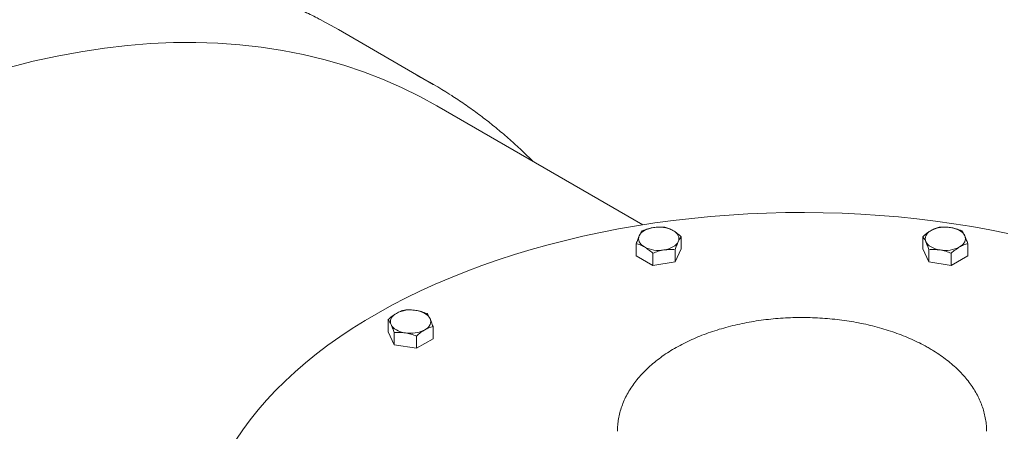
# Model space of a CAD drawing. Units: millimetres. Extents: x 8 to 411, y 5 to 290.
# Drawn here: x 320 to 333, y 250 to 255 of the extents above; entities that cross this region are included whole.
import ezdxf

# ---------------------------------------------------------------- set-up
doc = ezdxf.new("R2010")
doc.units = ezdxf.units.MM

msp = doc.modelspace()

# ---------------------------------------------------------------- linework, layer by layer
at = {"color": 7, "linetype": 'Continuous', "lineweight": 15}
for p, q in [((325.722101, 254.478807), (324.465023, 255.204503)), ((328.496518, 252.620577), (325.768134, 254.195639)), ((329.006596, 252.301108), (329.006596, 252.463113)), ((332.207753, 252.463113), (332.207753, 252.301108)), ((328.41174, 252.371099), (328.41174, 252.209093)), ((329.006596, 252.301108), (328.9269, 252.129406)), ((328.9269, 252.291412), (328.9269, 252.129406)), ((332.287448, 252.129406), (332.207753, 252.301108)), ((332.287448, 252.291412), (332.287448, 252.129406)), ((332.802609, 252.209093), (332.802609, 252.371099)), ((328.629472, 252.083399), (328.41174, 252.209093)), ((328.629472, 252.245404), (328.629472, 252.083399)), ((328.9269, 252.129406), (328.629472, 252.083399)), ((332.584876, 252.083399), (332.287448, 252.129406)), ((332.584876, 252.245404), (332.584876, 252.083399)), ((332.802609, 252.209093), (332.584876, 252.083399)), ((325.124296, 251.367417), (325.124296, 251.205412)), ((325.719153, 251.275403), (325.719153, 251.113397)), ((325.203992, 251.03371), (325.124296, 251.205412)), ((325.203992, 251.195716), (325.203992, 251.03371)), ((325.50142, 251.149709), (325.50142, 250.987703)), ((325.719153, 251.113397), (325.50142, 250.987703)), ((325.50142, 250.987703), (325.203992, 251.03371))]:
    msp.add_line(p, q, dxfattribs=at)
at = {"color": 7, "linetype": 'Continuous', "lineweight": 15, "flags": 128}
for points in [[(324.245359, 255.325304), (324.362214, 255.26252), (324.465023, 255.204503)], [(320.10401, 254.703777), (320.423251, 254.783907), (320.740016, 254.852976), (321.054088, 254.910937), (321.365251, 254.957751), (321.673291, 254.993384), (321.977996, 255.017813), (322.279157, 255.031021), (322.576565, 255.032999), (322.870017, 255.023744), (323.159312, 255.003265), (323.444249, 254.971574), (323.724633, 254.928694), (324.000271, 254.874654), (324.270973, 254.809491), (324.536554, 254.73325), (324.796831, 254.645984), (325.051624, 254.547752), (325.300758, 254.438622), (325.544063, 254.318669), (325.768134, 254.195639)], [(333.333542, 252.507746), (333.097141, 252.554816), (332.858308, 252.597598), (332.617275, 252.63605), (332.374278, 252.670134), (332.129555, 252.699817), (331.883344, 252.72507), (331.635886, 252.745869), (331.387423, 252.762192), (331.138197, 252.774025), (330.888453, 252.781354), (330.638434, 252.784175), (330.388384, 252.782482), (330.138548, 252.77628), (329.88917, 252.765572), (329.640494, 252.75037), (329.392762, 252.730688), (329.146217, 252.706547), (328.901099, 252.677969), (328.657648, 252.644982), (328.416102, 252.607619), (328.176697, 252.565915), (327.939666, 252.519913), (327.705242, 252.469657), (327.473654, 252.415195), (327.245127, 252.356581), (327.019885, 252.293873), (326.798148, 252.227131), (326.580133, 252.156421), (326.366053, 252.081813), (326.156117, 252.003378), (325.950529, 251.921193), (325.749492, 251.835339), (325.553201, 251.7459), (325.361848, 251.652963), (325.175621, 251.556619), (324.9947, 251.456961), (324.819263, 251.354088), (324.649482, 251.2481), (324.485522, 251.139101), (324.327543, 251.027196), (324.1757, 250.912496), (324.030141, 250.795112), (323.891008, 250.675159), (323.758437, 250.552754), (323.632559, 250.428017), (323.513495, 250.30107), (323.401362, 250.172037), (323.29627, 250.041043), (323.198321, 249.908217), (323.107612, 249.773689)], [(328.451588, 252.476397), (328.4628, 252.495466), (328.478228, 252.513526), (328.497607, 252.530269), (328.520606, 252.545408), (328.546832, 252.558685), (328.575835, 252.569873), (328.607119, 252.578779), (328.640149, 252.585252)], [(328.89773, 252.545408), (328.920729, 252.530269), (328.940108, 252.513526), (328.955536, 252.495466), (328.966748, 252.476397), (328.973553, 252.456648), (328.975835, 252.436554), (328.973553, 252.41646), (328.966748, 252.39671)], [(332.2476, 252.39671), (332.240795, 252.41646), (332.238514, 252.436554), (332.240795, 252.456648), (332.2476, 252.476397), (332.258813, 252.495466), (332.27424, 252.513526), (332.29362, 252.530269), (332.316619, 252.545408)], [(332.574199, 252.585252), (332.607229, 252.578779), (332.638514, 252.569873), (332.667517, 252.558685), (332.693742, 252.545408), (332.716741, 252.530269), (332.736121, 252.513526), (332.751548, 252.495466), (332.762761, 252.476397)], [(328.520606, 252.3277), (328.497607, 252.342839), (328.478228, 252.359582), (328.4628, 252.377642), (328.451588, 252.39671), (328.444783, 252.41646), (328.442501, 252.436554), (328.444783, 252.456648), (328.451588, 252.476397)], [(328.966748, 252.39671), (328.955536, 252.377642), (328.940108, 252.359582), (328.920729, 252.342839), (328.89773, 252.3277), (328.871504, 252.314422), (328.842501, 252.303235), (328.811217, 252.294329), (328.778186, 252.287856)], [(332.436162, 252.287856), (332.403132, 252.294329), (332.371847, 252.303235), (332.342844, 252.314422), (332.316619, 252.3277), (332.29362, 252.342839), (332.27424, 252.359582), (332.258813, 252.377642), (332.2476, 252.39671)], [(332.762761, 252.476397), (332.769566, 252.456648), (332.771847, 252.436554), (332.769566, 252.41646), (332.762761, 252.39671), (332.751548, 252.377642), (332.736121, 252.359582), (332.716741, 252.342839), (332.693742, 252.3277)], [(325.490743, 251.489556), (325.523773, 251.483083), (325.555058, 251.474177), (325.584061, 251.46299), (325.610286, 251.449713), (325.633285, 251.434573), (325.652665, 251.41783), (325.668092, 251.39977), (325.679305, 251.380702)], [(325.164144, 251.301015), (325.157339, 251.320765), (325.155058, 251.340858), (325.157339, 251.360952), (325.164144, 251.380702), (325.175357, 251.39977), (325.190784, 251.41783), (325.210164, 251.434573), (325.233163, 251.449713)], [(325.679305, 251.380702), (325.68611, 251.360952), (325.688391, 251.340858), (325.68611, 251.320765), (325.679305, 251.301015), (325.668092, 251.281947), (325.652665, 251.263886), (325.633285, 251.247143), (325.610286, 251.232004)], [(325.352706, 251.19216), (325.319676, 251.198633), (325.288391, 251.207539), (325.259388, 251.218727), (325.233163, 251.232004), (325.210164, 251.247143), (325.190784, 251.263886), (325.175357, 251.281947), (325.164144, 251.301015)]]:
    msp.add_lwpolyline(points, dxfattribs=at)
at = {"color": 7, "linetype": 'Continuous', "lineweight": 15}
for centre, radius, start, end in [((322.702338, 249.247855), 6.040018, 57.545789, 62.380914), ((328.709621, 252.181844), 0.409346, 62.6428252, 99.771097), ((332.504728, 252.181844), 0.409346, 80.228903, 117.3571748), ((328.708715, 252.691264), 0.409346, 242.6428252, 279.771097), ((332.505633, 252.691264), 0.409346, 260.228903, 297.3571748), ((325.421272, 251.086148), 0.409346, 80.228903, 117.3571748), ((325.422177, 251.595568), 0.409346, 260.228903, 297.3571748)]:
    msp.add_arc(centre, radius, start, end, dxfattribs=at)
for points, knots in [([(324.239617, 255.327626), (324.221443, 255.337373), (324.142038, 255.37996), (323.997959, 255.449189), (323.807399, 255.535134), (323.613333, 255.614415), (323.416152, 255.687579), (323.215839, 255.754443), (323.012491, 255.815021), (322.806174, 255.869277), (322.596965, 255.917188), (322.384941, 255.958732), (322.17018, 255.993889), (321.952765, 256.022639), (321.732777, 256.044967), (321.510303, 256.060858), (321.28543, 256.070302), (321.058247, 256.073291), (320.828844, 256.069818), (320.597314, 256.059882), (320.36375, 256.043483), (320.128249, 256.020626), (319.890905, 255.991317), (319.651817, 255.955568), (319.411081, 255.91339), (319.168796, 255.864802), (318.925061, 255.809822), (318.679975, 255.748474), (318.433638, 255.680783), (318.186148, 255.606778), (317.937605, 255.526489), (317.68811, 255.439952), (317.437761, 255.347202), (317.186658, 255.248279), (316.9349, 255.143225), (316.682586, 255.032083), (316.429815, 254.9149), (316.176686, 254.791725), (315.923297, 254.662609), (315.669748, 254.527606), (315.416136, 254.38677), (315.162559, 254.24016), (314.909116, 254.087836), (314.655902, 253.929859), (314.403016, 253.766292), (314.150554, 253.597202), (313.898612, 253.422656), (313.647287, 253.242725), (313.396673, 253.057478), (313.146867, 252.866991), (312.897964, 252.671338), (312.650059, 252.470597), (312.403244, 252.264846), (312.157616, 252.054167), (311.913266, 251.838641), (311.670288, 251.618355), (311.428774, 251.393393), (311.188817, 251.163843), (310.950506, 250.929796), (310.713934, 250.691341), (310.479189, 250.448573), (310.246362, 250.201585), (310.015541, 249.950472), (309.786814, 249.695334), (309.560268, 249.436268), (309.33599, 249.173374), (309.114065, 248.906756), (308.894578, 248.636515), (308.677612, 248.362756), (308.463251, 248.085586), (308.251577, 247.805111), (308.04267, 247.521439), (307.83661, 247.23468), (307.633477, 246.944945), (307.433348, 246.652346), (307.2363, 246.356995), (307.042409, 246.059006), (306.851748, 245.758495), (306.664391, 245.455576), (306.480411, 245.150367), (306.299877, 244.842985), (306.12286, 244.533548), (305.949427, 244.222177), (305.779646, 243.90899), (305.613581, 243.594108), (305.451298, 243.277653), (305.292858, 242.959745), (305.138323, 242.640508), (304.987753, 242.320064), (304.841206, 241.998537), (304.698738, 241.676049), (304.560406, 241.352724), (304.426263, 241.028688), (304.296361, 240.704064), (304.17075, 240.378976), (304.049481, 240.05355), (303.932599, 239.727911), (303.820152, 239.402183), (303.712183, 239.076492), (303.608735, 238.750961), (303.509849, 238.425717), (303.415563, 238.100884), (303.325916, 237.776586), (303.240943, 237.452948), (303.160679, 237.130093), (303.085155, 236.808146), (303.014403, 236.48723), (302.948451, 236.167468), (302.887326, 235.848982), (302.831055, 235.531895), (302.77966, 235.216328), (302.733163, 234.902402), (302.691585, 234.590239), (302.654943, 234.279957), (302.623256, 233.971676), (302.596536, 233.665515), (302.574798, 233.361591), (302.558052, 233.060022), (302.546307, 232.760924), (302.539572, 232.464413), (302.537852, 232.170603), (302.54115, 231.879609), (302.549469, 231.591544), (302.562808, 231.306519), (302.581167, 231.024647), (302.60454, 230.746038), (302.632922, 230.470803), (302.666305, 230.199051), (302.70468, 229.930888), (302.748033, 229.666422), (302.796352, 229.405759), (302.84962, 229.149002), (302.907818, 228.896256), (302.970925, 228.647623), (303.038919, 228.403204), (303.111773, 228.163098), (303.18946, 227.927404), (303.27195, 227.696219), (303.359209, 227.469639), (303.451202, 227.247755), (303.547891, 227.030661), (303.649236, 226.818446), (303.755192, 226.611197), (303.865715, 226.409), (303.980757, 226.211937), (304.100267, 226.020088), (304.224192, 225.833531), (304.352478, 225.652339), (304.485069, 225.476585), (304.621906, 225.306336), (304.762929, 225.141656), (304.908078, 224.98261), (305.057288, 224.829251), (305.210508, 224.681653), (305.367627, 224.539795), (305.528758, 224.404004), (305.676585, 224.286485), (305.772337, 224.216843), (305.811658, 224.188244)], [0, 0, 0, 0, 0.001894647, 0.008278214, 0.014662506, 0.021048088, 0.027435495, 0.033825225, 0.040217731, 0.046613413, 0.053012613, 0.05941561, 0.065822618, 0.07223379, 0.078649213, 0.085068919, 0.091492881, 0.097921027, 0.104353237, 0.110789356, 0.1172292, 0.123672558, 0.130119202, 0.136568893, 0.143021384, 0.149476425, 0.155933768, 0.162393172, 0.168854402, 0.175317232, 0.181781451, 0.188246857, 0.194713266, 0.201180503, 0.207648411, 0.214116846, 0.220585676, 0.227054783, 0.233524063, 0.23999342, 0.246462749, 0.25293198, 0.259401051, 0.265869911, 0.272338516, 0.27880683, 0.285274822, 0.291742467, 0.298209746, 0.304676643, 0.311143149, 0.317609255, 0.324074958, 0.330540258, 0.337005155, 0.343469654, 0.349933761, 0.356397483, 0.362860829, 0.36932381, 0.375786438, 0.382248726, 0.388710686, 0.395172333, 0.401633682, 0.408094748, 0.414555547, 0.421016095, 0.427476409, 0.433936506, 0.440396403, 0.446856116, 0.453315664, 0.459775064, 0.466234333, 0.472693489, 0.47915255, 0.485611534, 0.492070458, 0.498529341, 0.5049882, 0.511447054, 0.517905918, 0.524364806, 0.530823736, 0.537282726, 0.543741795, 0.55020096, 0.556660239, 0.563119649, 0.56957921, 0.576038938, 0.582498852, 0.588958969, 0.595419306, 0.601879881, 0.60834071, 0.614801812, 0.621263203, 0.627724898, 0.634186913, 0.640649265, 0.647111968, 0.653575035, 0.660038481, 0.666502318, 0.672966556, 0.679431206, 0.685896276, 0.692361774, 0.698827704, 0.70529407, 0.71176087, 0.718228104, 0.724695765, 0.731163845, 0.737632329, 0.7441012, 0.750570436, 0.757040007, 0.76350988, 0.769980012, 0.776450355, 0.782920851, 0.789391433, 0.795862004, 0.802332467, 0.808802718, 0.815272644, 0.821742115, 0.828210991, 0.834679115, 0.841146318, 0.847612415, 0.854077207, 0.860540482, 0.867002015, 0.87346157, 0.879918903, 0.886373762, 0.892825892, 0.89927504, 0.905720956, 0.912163401, 0.918602153, 0.92503701, 0.931467799, 0.937894384, 0.944316669, 0.950734606, 0.957148201, 0.963557518, 0.969962684, 0.976363889, 0.982761389, 0.989155503, 0.995546611, 1, 1, 1, 1]), ([(327.039528, 253.46168), (327.015889, 253.485668), (326.942286, 253.560359), (326.814367, 253.679655), (326.656089, 253.819756), (326.493713, 253.953644), (326.327695, 254.081847), (326.157623, 254.203543), (326.031208, 254.289766), (325.960402, 254.333547), (325.948712, 254.340775)], [0, 0, 0, 0, 0.071002644, 0.221081962, 0.371076748, 0.520994971, 0.670845984, 0.820640394, 0.970389886, 1, 1, 1, 1]), ([(328.491435, 252.5428), (328.484964, 252.534293), (328.471902, 252.517124), (328.4584, 252.490055), (328.451588, 252.476397)], [0, 0, 0, 0, 0.495457963, 1, 1, 1, 1]), ([(328.640149, 252.585252), (328.615231, 252.580417), (328.56484, 252.570641), (328.516082, 252.552148), (328.491435, 252.5428)], [0, 0, 0, 0, 0.494510729, 1, 1, 1, 1]), ([(328.788864, 252.588807), (328.764712, 252.590507), (328.715965, 252.593938), (328.665574, 252.588165), (328.640149, 252.585252)], [0, 0, 0, 0, 0.495457963, 1, 1, 1, 1]), ([(328.89773, 252.545408), (328.879488, 252.554959), (328.842599, 252.574273), (328.806906, 252.583927), (328.788864, 252.588807)], [0, 0, 0, 0, 0.494510729, 1, 1, 1, 1]), ([(329.006596, 252.463113), (328.988916, 252.478755), (328.953231, 252.510327), (328.916342, 252.533644), (328.89773, 252.545408)], [0, 0, 0, 0, 0.495457963, 1, 1, 1, 1]), ([(332.316619, 252.545408), (332.298377, 252.533898), (332.261488, 252.51062), (332.225795, 252.479064), (332.207753, 252.463113)], [0, 0, 0, 0, 0.494510729, 1, 1, 1, 1]), ([(332.425485, 252.588807), (332.407805, 252.584036), (332.37212, 252.574407), (332.335231, 252.555133), (332.316619, 252.545408)], [0, 0, 0, 0, 0.495457963, 1, 1, 1, 1]), ([(332.574199, 252.585252), (332.54928, 252.588126), (332.498889, 252.593939), (332.450132, 252.59053), (332.425485, 252.588807)], [0, 0, 0, 0, 0.494510729, 1, 1, 1, 1]), ([(332.722913, 252.5428), (332.698761, 252.551972), (332.650015, 252.570483), (332.599623, 252.580299), (332.574199, 252.585252)], [0, 0, 0, 0, 0.495457963, 1, 1, 1, 1]), ([(332.762761, 252.476397), (332.756084, 252.489803), (332.742582, 252.516911), (332.729517, 252.534107), (332.722913, 252.5428)], [0, 0, 0, 0, 0.4945107285, 1, 1, 1, 1]), ([(328.451588, 252.476397), (328.444911, 252.461032), (328.431409, 252.42996), (328.418344, 252.390862), (328.41174, 252.371099)], [0, 0, 0, 0, 0.494510729, 1, 1, 1, 1]), ([(328.9269, 252.291412), (328.933372, 252.31079), (328.946433, 252.349902), (328.959936, 252.381013), (328.966748, 252.39671)], [0, 0, 0, 0, 0.4954579635, 1, 1, 1, 1]), ([(328.966748, 252.39671), (328.973425, 252.410116), (328.986927, 252.437224), (328.999992, 252.45442), (329.006596, 252.463113)], [0, 0, 0, 0, 0.494510729, 1, 1, 1, 1]), ([(332.207753, 252.463113), (332.214224, 252.454606), (332.227286, 252.437437), (332.240788, 252.410368), (332.2476, 252.39671)], [0, 0, 0, 0, 0.495457963, 1, 1, 1, 1]), ([(332.2476, 252.39671), (332.254277, 252.381345), (332.267779, 252.350273), (332.280844, 252.311175), (332.287448, 252.291412)], [0, 0, 0, 0, 0.494510729, 1, 1, 1, 1]), ([(332.802609, 252.371099), (332.796137, 252.390477), (332.783076, 252.429589), (332.769573, 252.4607), (332.762761, 252.476397)], [0, 0, 0, 0, 0.495457963, 1, 1, 1, 1]), ([(328.41174, 252.371099), (328.42942, 252.366328), (328.465105, 252.356698), (328.501994, 252.337424), (328.520606, 252.3277)], [0, 0, 0, 0, 0.4954579635, 1, 1, 1, 1]), ([(328.520606, 252.3277), (328.538848, 252.316189), (328.575736, 252.292912), (328.61143, 252.261356), (328.629472, 252.245404)], [0, 0, 0, 0, 0.494510729, 1, 1, 1, 1]), ([(328.629472, 252.245404), (328.653624, 252.254576), (328.702371, 252.273087), (328.752762, 252.282903), (328.778186, 252.287856)], [0, 0, 0, 0, 0.4954579635, 1, 1, 1, 1]), ([(328.778186, 252.287856), (328.803105, 252.290731), (328.853496, 252.296543), (328.902254, 252.293135), (328.9269, 252.291412)], [0, 0, 0, 0, 0.494510729, 1, 1, 1, 1]), ([(332.287448, 252.291412), (332.3116, 252.293111), (332.360346, 252.296542), (332.410738, 252.290769), (332.436162, 252.287856)], [0, 0, 0, 0, 0.4954579635, 1, 1, 1, 1]), ([(332.436162, 252.287856), (332.461081, 252.283021), (332.511472, 252.273245), (332.56023, 252.254752), (332.584876, 252.245404)], [0, 0, 0, 0, 0.494510729, 1, 1, 1, 1]), ([(332.584876, 252.245404), (332.602557, 252.261047), (332.638241, 252.292618), (332.67513, 252.315935), (332.693742, 252.3277)], [0, 0, 0, 0, 0.4954579635, 1, 1, 1, 1]), ([(332.693742, 252.3277), (332.711984, 252.33725), (332.748873, 252.356564), (332.784566, 252.366218), (332.802609, 252.371099)], [0, 0, 0, 0, 0.494510729, 1, 1, 1, 1]), ([(325.342029, 251.493112), (325.324349, 251.488341), (325.288664, 251.478711), (325.251775, 251.459437), (325.233163, 251.449713)], [0, 0, 0, 0, 0.495457963, 1, 1, 1, 1]), ([(325.490743, 251.489556), (325.465824, 251.492431), (325.415433, 251.498243), (325.366676, 251.494835), (325.342029, 251.493112)], [0, 0, 0, 0, 0.494510729, 1, 1, 1, 1]), ([(325.639457, 251.447104), (325.615305, 251.456276), (325.566559, 251.474787), (325.516167, 251.484603), (325.490743, 251.489556)], [0, 0, 0, 0, 0.495457963, 1, 1, 1, 1]), ([(325.233163, 251.449713), (325.214921, 251.438202), (325.178032, 251.414925), (325.142339, 251.383369), (325.124296, 251.367417)], [0, 0, 0, 0, 0.494510729, 1, 1, 1, 1]), ([(325.124296, 251.367417), (325.130768, 251.358911), (325.14383, 251.341741), (325.157332, 251.314672), (325.164144, 251.301015)], [0, 0, 0, 0, 0.495457963, 1, 1, 1, 1]), ([(325.679305, 251.380702), (325.672628, 251.394107), (325.659126, 251.421215), (325.646061, 251.438412), (325.639457, 251.447104)], [0, 0, 0, 0, 0.494510729, 1, 1, 1, 1]), ([(325.719153, 251.275403), (325.712681, 251.294781), (325.699619, 251.333893), (325.686117, 251.365005), (325.679305, 251.380702)], [0, 0, 0, 0, 0.495457963, 1, 1, 1, 1]), ([(332.289625, 250.989292), (332.272368, 250.999078), (332.222721, 251.027232), (332.137108, 251.071084), (332.03164, 251.119618), (331.922133, 251.164421), (331.808992, 251.205468), (331.692527, 251.242662), (331.573082, 251.275937), (331.450991, 251.305229), (331.326597, 251.330483), (331.200242, 251.351653), (331.072275, 251.368698), (330.943045, 251.381588), (330.812904, 251.390297), (330.682207, 251.39481), (330.551309, 251.395118), (330.420566, 251.391221), (330.290337, 251.383127), (330.160977, 251.370851), (330.032837, 251.354419), (329.906263, 251.333861), (329.7816, 251.309215), (329.659187, 251.280526), (329.539357, 251.247847), (329.422441, 251.211233), (329.308761, 251.170748), (329.19864, 251.12646), (329.092393, 251.078445), (328.990336, 251.026783), (328.892782, 250.971565), (328.800051, 250.912894), (328.712469, 250.850895), (328.630362, 250.785715), (328.554058, 250.717533), (328.483869, 250.646556), (328.420093, 250.573031), (328.362999, 250.497241), (328.312811, 250.419499), (328.269704, 250.340143), (328.23378, 250.259514), (328.20513, 250.177947), (328.183619, 250.095756), (328.16972, 250.013227), (328.162954, 249.945137), (328.16345, 249.904674), (328.163609, 249.891776)], [0, 0, 0, 0, 0.012545886, 0.036095448, 0.059626799, 0.0831396, 0.106628938, 0.130092542, 0.153530081, 0.176942615, 0.20033217, 0.223701436, 0.247053541, 0.270391902, 0.293720122, 0.317041917, 0.340361082, 0.363681454, 0.38700571, 0.410337641, 0.433681132, 0.457040044, 0.480418172, 0.503819187, 0.527246533, 0.550703285, 0.574191936, 0.597714095, 0.621270072, 0.644858323, 0.668474731, 0.692111722, 0.715755016, 0.73938219, 0.762967322, 0.786478126, 0.809877167, 0.833124597, 0.8561824, 0.879019592, 0.901617318, 0.923972616, 0.946100011, 0.968030753, 0.989810166, 1, 1, 1, 1]), ([(325.164144, 251.301015), (325.170821, 251.285649), (325.184323, 251.254578), (325.197388, 251.21548), (325.203992, 251.195716)], [0, 0, 0, 0, 0.494510729, 1, 1, 1, 1]), ([(325.50142, 251.149709), (325.5191, 251.165351), (325.554785, 251.196922), (325.591674, 251.220239), (325.610286, 251.232004)], [0, 0, 0, 0, 0.4954579635, 1, 1, 1, 1]), ([(325.610286, 251.232004), (325.628528, 251.241555), (325.665417, 251.260868), (325.70111, 251.270523), (325.719153, 251.275403)], [0, 0, 0, 0, 0.494510729, 1, 1, 1, 1]), ([(325.203992, 251.195716), (325.228144, 251.197416), (325.27689, 251.200846), (325.327282, 251.195073), (325.352706, 251.19216)], [0, 0, 0, 0, 0.495457963, 1, 1, 1, 1]), ([(325.352706, 251.19216), (325.377625, 251.187326), (325.428016, 251.177549), (325.476774, 251.159056), (325.50142, 251.149709)], [0, 0, 0, 0, 0.494510729, 1, 1, 1, 1]), ([(333.050764, 249.890246), (333.050966, 249.901611), (333.051652, 249.940377), (333.045434, 250.006454), (333.032336, 250.088029), (333.011903, 250.168854), (332.984722, 250.248767), (332.950675, 250.327605), (332.909833, 250.405192), (332.862224, 250.481329), (332.807919, 250.555797), (332.747024, 250.628354), (332.679693, 250.698751), (332.606125, 250.766727), (332.526591, 250.832057), (332.441287, 250.894447), (332.361853, 250.946711), (332.309854, 250.977366), (332.289625, 250.989292)], [0, 0, 0, 0, 0.026445305, 0.090198228, 0.153963892, 0.217919843, 0.282232486, 0.347040744, 0.412446463, 0.47850761, 0.545235622, 0.612597945, 0.680525839, 0.748926136, 0.817694519, 0.886727644, 0.955932157, 1, 1, 1, 1])]:
    msp.add_open_spline(points, degree=3, knots=knots, dxfattribs=at)

doc.saveas('drawing.dxf')
